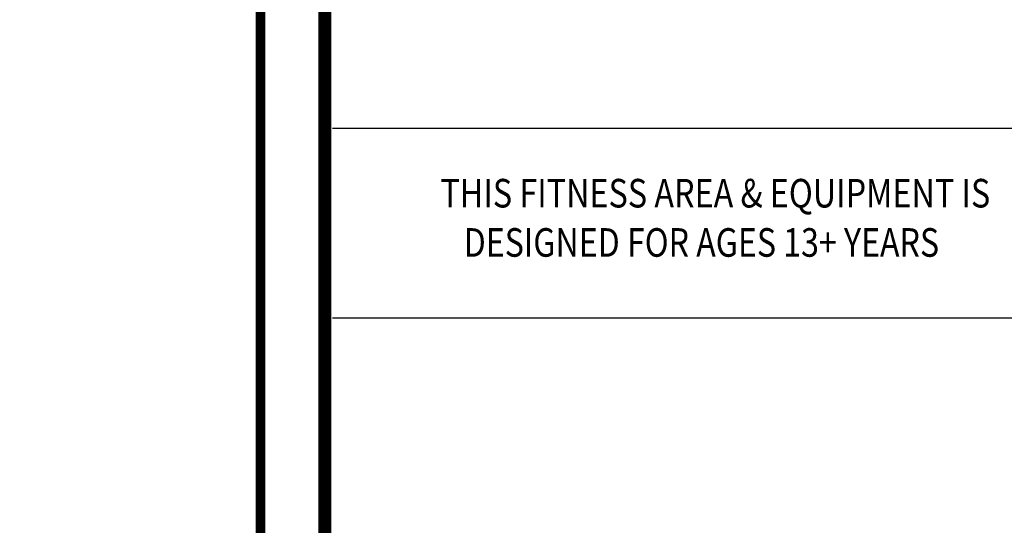
# Model space of a CAD drawing. Extents: x 0 to 910, y 0 to 607.
# Drawn here: x 751 to 852, y 455 to 507 of the extents above; entities that cross this region are included whole.
import ezdxf
from ezdxf.enums import TextEntityAlignment as Align

# ---------------------------------------------------------------- set-up
doc = ezdxf.new("R2010")
doc.units = 0
doc.header["$LTSCALE"] = 15
doc.header["$MEASUREMENT"] = 0
doc.layers.get('0').update_dxf_attribs({"linetype": 'CONTINUOUS'})
doc.layers.add('PHASE-1', color=7, linetype='CONTINUOUS')
doc.styles.add('ROMANS', font='romans.shx', dxfattribs={"width": 0.835, "height": 8})
doc.styles.add('STYLE1', font='romanc', dxfattribs={"height": 5})

# ---------------------------------------------------------------- blocks, each defined once
blk = doc.blocks.new('TITLEFITONE')
for p, q in [((834.88, 456.35), (744.58, 456.35)), ((834.88, 436.9), (744.58, 436.9))]:
    blk.add_line(p, q)
at = {"const_width": 1}
blk.add_lwpolyline([(842.67, 40.01), (0, 40.01, 0.414214), (-13.19, 26.83), (-13.19, 0, 0.414214), (0, -13.19), (717.34, -13.19), (829.49, -13.03, 0.414214), (842.67, 0.15), (842.67, 527.57, 0.414214), (829.49, 540.75), (750.37, 540.75, 0.414214), (737.19, 527.57), (737.19, 53.2, 0.478308), (748.85, 43.8), (842.67, 43.8)], format="xyb", dxfattribs=at)
at = {"const_width": 1.32}
blk.add_lwpolyline([(750.37, 49.76), (829.49, 49.76, 0.414214), (836.08, 56.36), (836.08, 527.57, 0.414214), (829.49, 534.16), (750.37, 534.16, 0.414214), (743.78, 527.57), (743.78, 56.36, 0.414214)], format="xyb", close=True, dxfattribs=at)
at = {"style": 'ROMANS'}
for s, width, p in [('THIS FITNESS AREA & EQUIPMENT IS ', 0.83, (755.64, 448.26)), ('DESIGNED FOR AGES 13+ YEARS', 0.825, (758.02, 443.21))]:
    blk.add_text(s, height=2.9293, dxfattribs=dict(at, width=width)).set_placement(p)
for tag, p, height, width in [('INTLS', (783.62, 123.83), 3.88, 0.825), ('COPYRIGHT_DATE', (786.11, 115.86), 2.86, 0.83)]:
    blk.add_attdef(tag, p, '', height=height, dxfattribs=dict(at, width=width))
at = {"style": 'ROMANS', "width": 0.83}
for tag, p in [('DATE', (755.66, 83.92)), ('INITIALS', (826.53, 84.22)), ('DWG', (790.73, 83.55)), ('DATE', (755.82, 74.64)), ('DWG', (791.37, 74.42)), ('INITIALS', (826.37, 73.98)), ('DATE', (755.82, 64.97)), ('DWG', (791.37, 64.6)), ('INITIALS', (826.37, 64.47))]:
    blk.add_attdef(tag, text='', height=3.2, dxfattribs=at).set_placement(p, align=Align.MIDDLE)
at = {"style": 'STYLE1', "flags": 4}
for tag, height, p in [('PROJ1', 5.86, (359.01, 24.83)), ('REP', 5.86, (521.8, 24.71)), ('SYS', 4.89, (664.45, 22.94)), ('PROJ2', 5.86, (359.01, 14.46)), ('REP2', 5.86, (521.8, 14.41)), ('LOCATION', 4.89, (359.11, 4.78)), ('REPCONTACT', 4.89, (521.82, 4.65)), ('NUMBER', 4.89, (664, 4.53))]:
    blk.add_attdef(tag, text='', height=height, dxfattribs=at).set_placement(p, align=Align.MIDDLE)

msp = doc.modelspace()

# ---------------------------------------------------------------- block references
at = {"layer": 'PHASE-1'}
msp.add_blockref('TITLEFITONE', (39, 39), dxfattribs=at)

doc.saveas('drawing.dxf')
